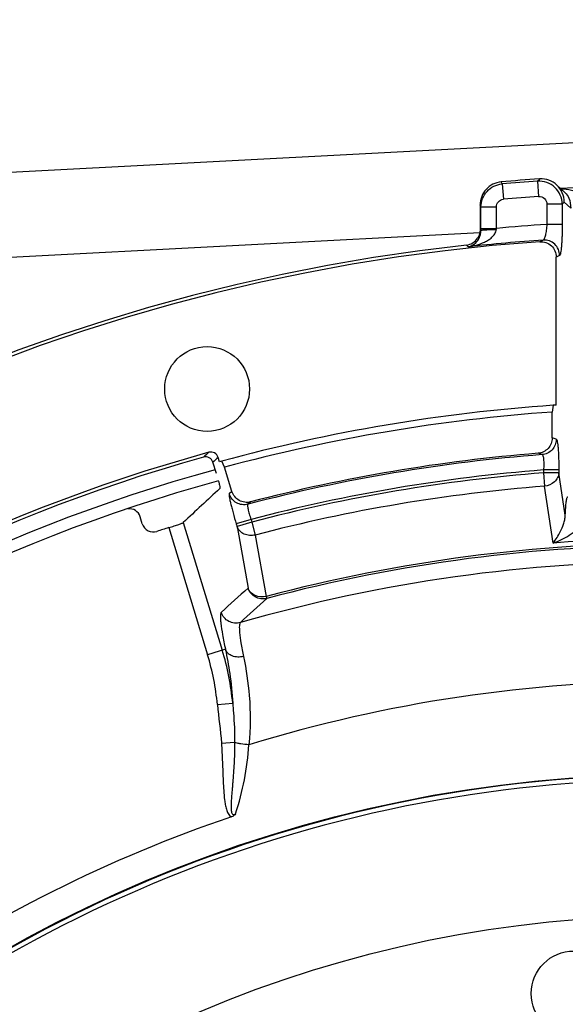
# Model space of a CAD drawing. Units: millimetres. Extents: x 0 to 594, y -34 to 420.
# Drawn here: x 445 to 462, y 299 to 331 of the extents above; entities that cross this region are included whole.
import ezdxf

# ---------------------------------------------------------------- set-up
doc = ezdxf.new("R2010")
doc.units = ezdxf.units.MM
doc.header["$LTSCALE"] = 32.67
doc.layers.get('0').update_dxf_attribs({"linetype": 'CONTINUOUS'})
for name, color, linetype in [('7_ALL_FEATURES', 7, 'CONTINUOUS'), ('AXES', 7, 'CONTINUOUS'), ('SOLIDES', 7, 'CONTINUOUS')]:
    doc.layers.add(name, color=color, linetype=linetype)
doc.styles.get("Standard").update_dxf_attribs({"font": 'txt', "width": 0.85})
doc.dimstyles.new('DIMSTYLE_5', dxfattribs={"dimtxt": 3.5, "dimasz": 3.5, "dimexe": 0.18, "dimexo": 0.0625, "dimgap": 0.09, "dimtad": 1, "dimdec": 4, "dimlfac": 4, "dimdsep": 46, "dimtxsty": 'STANDARD', "dimblk": '_FILLED', "dimblk1": '_FILLED', "dimblk2": '_FILLED', "dimcen": 0.09, "dimclrt": 5, "dimadec": 0, "dimazin": 0, "dimtp": 0.0001, "dimtm": 0.0001, "dimtfac": 1, "dimtdec": 4, "dimtofl": 0, "dimtmove": 0, "dimatfit": 3, "dimldrblk": '_FILLED', "dimfxl": 1, "dimtolj": 1, "dimarcsym": 0})

# ---------------------------------------------------------------- blocks, each defined once
blk = doc.blocks.new('_FILLED')
at = {"color": 0, "linetype": 'BYBLOCK'}
blk.add_solid([(0, 0), (-1, 0.2143), (-1, -0.2143)], dxfattribs=at)
blk = doc.blocks.new('*D11')
at = {"color": 2, "linetype": 'CONTINUOUS'}
for p, q in [((413.244, 312.697), (413.244, 367.574)), ((518.244, 330.944), (518.244, 367.574)), ((413.244, 366.074), (465.744, 366.074)), ((518.244, 366.074), (465.744, 366.074)), ((518.244, 312.697), (518.244, 327.563))]:
    blk.add_line(p, q, dxfattribs=at)
at = {"color": 2, "linetype": 'CONTINUOUS', "xscale": 3.5, "yscale": 3.5, "zscale": 3.5, "rotation": 180}
blk.add_blockref('_FILLED', (413.244, 366.074), dxfattribs=at)
at = {"color": 2, "linetype": 'CONTINUOUS', "xscale": 3.5, "yscale": 3.5, "zscale": 3.5}
blk.add_blockref('_FILLED', (518.244, 366.074), dxfattribs=at)
at = {"color": 5, "linetype": 'CONTINUOUS', "insert": (465.744, 370.449), "char_height": 3.5, "width": 8.925, "attachment_point": 2, "line_spacing_factor": 0.9}
blk.add_mtext('420', dxfattribs=at)

msp = doc.modelspace()

# ---------------------------------------------------------------- linework, layer by layer
at = {"color": 7, "linetype": 'CONTINUOUS'}
for p, q in [((426.275207, 325.428648), (464.994377, 327.457834)), ((426.370688, 322.682393), (459.486088, 324.419553))]:
    msp.add_line(p, q, dxfattribs=at)
for centre, radius in [((465.744377, 262.99714), 39.29), ((462.527459, 299.766686), 1.375)]:
    msp.add_circle(centre, radius, dxfattribs=at)
for radius, start, end in [(55.75, 105.4366755, 128.8719857), (43.856166, 88.715169, 133.8832574), (43.705347, 88.7151712, 133.8832525)]:
    msp.add_arc((465.744377, 262.99714), radius, start, end, dxfattribs=at)
at = {"color": 3, "linetype": 'CONTINUOUS'}
msp.add_arc((465.744377, 262.99714), 55.375, 105.4286074, 128.7955116, dxfattribs=at)
at = {"layer": '7_ALL_FEATURES', "color": 7, "linetype": 'CONTINUOUS'}
msp.add_circle((465.744377, 262.99714), 43.875, dxfattribs=at)
at = {"layer": 'AXES', "color": 7, "linetype": 'CONTINUOUS'}
for p, q in [((460.204814, 325.99106), (460.176844, 326.058294)), ((460.204814, 325.99106), (460.248448, 325.494878)), ((461.381668, 326.107638), (461.35727, 326.081798)), ((461.35727, 326.081798), (461.391825, 325.5849)), ((461.427541, 326.156192), (461.381668, 326.107638)), ((461.427541, 326.156192), (461.41604, 326.155427)), ((462.241615, 325.71247), (461.980526, 325.956761)), ((462.241561, 325.712521), (462.241624, 325.712462)), ((462.21996, 325.404709), (462.156249, 325.336452)), ((462.430679, 325.207617), (462.21996, 325.404709)), ((459.494377, 325.310721), (459.494377, 324.508571)), ((459.521177, 325.245679), (459.494377, 325.310721)), ((459.521177, 324.551766), (459.521177, 325.245679)), ((459.521177, 325.245679), (460.020873, 325.245679)), ((460.020873, 324.551766), (460.020873, 325.245679)), ((461.658152, 325.336452), (461.658152, 324.682079)), ((462.156249, 325.336452), (461.658152, 325.336452)), ((462.156249, 325.336452), (462.156249, 324.682091)), ((459.521256, 324.48451), (459.494377, 324.508571)), ((459.521177, 324.551766), (460.020873, 324.551766)), ((462.156249, 324.682091), (461.658152, 324.682091)), ((461.539451, 324.173248), (461.427627, 324.121089)), ((459.109137, 323.957547), (459.049187, 324.011857)), ((462.071814, 323.674729), (461.963212, 323.623711)), ((461.963212, 318.829248), (461.963212, 323.623711)), ((451.046149, 316.992359), (451.003324, 317.132433)), ((450.943965, 316.609076), (450.831842, 316.975813)), ((462.046889, 316.725731), (461.548791, 316.725731)), ((461.548791, 316.725729), (461.548791, 316.633722)), ((461.548791, 316.633722), (461.582559, 316.202028)), ((462.046889, 316.633722), (461.548791, 316.633722)), ((462.046889, 316.725731), (462.046889, 316.633722)), ((462.256235, 315.264261), (462.046889, 316.633722)), ((461.862866, 314.360306), (461.582559, 316.202028)), ((451.450205, 316.029507), (451.36395, 315.952875)), ((452.053847, 315.692587), (451.967505, 315.615304)), ((448.543758, 314.982451), (448.475504, 315.2057)), ((449.401366, 314.857978), (450.660305, 310.740174)), ((449.873023, 315.021243), (451.137293, 310.886003)), ((452.068034, 315.125079), (451.591047, 314.979249)), ((451.591047, 314.979249), (451.617887, 314.891457)), ((452.094875, 315.037287), (451.617887, 314.891457)), ((451.617887, 314.891457), (451.971184, 312.901451)), ((452.068034, 315.125081), (452.094875, 315.037287)), ((452.094875, 315.037287), (452.204733, 314.618442)), ((452.204733, 314.618442), (452.559349, 312.628784)), ((452.559349, 312.628784), (452.57647, 312.564337)), ((451.237451, 310.916599), (450.660305, 310.740174)), ((450.977622, 309.126628), (451.47431, 309.172279)), ((451.109632, 307.877138), (451.53788, 307.904237))]:
    msp.add_line(p, q, dxfattribs=at)
msp.add_circle((450.644874, 319.349252), 1.375, dxfattribs=at)
for centre, radius, start, end in [((465.744377, 262.99714), 63.30645, 93.92046542, 95.04543911), ((465.744377, 262.99714), 63.237021, 93.97812593, 95.0255519), ((461.404925, 325.331973), 0.751342, 0.3415329, 93.636593), ((461.472111, 325.413402), 0.744126, 46.9028549, 93.4338479), ((461.464043, 325.404804), 0.755917, 359.9928102, 46.90157), ((465.744377, 262.99714), 62.952676, 86.68278595, 93.31721399), ((465.744377, 262.99714), 62.738924, 93.97812593, 95.0255519), ((488.279907, 324.551673), 28.758729, 179.9998153, 180.1338084), ((467.850558, 323.83622), 7.862314, 174.7783106, 175.026553), ((465.744377, 262.99714), 61.820146, 93.78993497, 95.31223207), ((465.744377, 262.99714), 61.276191, 94.03968685, 85.96031315), ((458.994762, 324.508514), 0.49963, 276.2536955, 327.0259494), ((465.744377, 262.99714), 61.320451, 93.93202848, 96.2119096), ((465.744377, 262.99714), 61.380953, 96.26205546, 83.73794453), ((441.355421, 253.755293), 67.203678, 72.14341473, 72.26024418), ((465.744377, 262.99714), 56.348809, 105.4875471, 128.8404141), ((465.744377, 262.99714), 56.244047, 105.6994384, 128.6128927), ((503.238664, 259.394233), 78.189648, 132.21924423, 132.39003136), ((450.593126, 316.902719), 0.249656, 17.024342, 105.7775689), ((450.764607, 317.059339), 0.249657, 17.0244479, 105.5651933), ((503.435781, 259.552671), 77.875488, 132.32117087, 132.49203929), ((465.744377, 262.99714), 54.391851, 94.4720234, 104.6722407), ((465.744377, 262.99714), 54.444842, 94.6065788, 104.5637399), ((440.865408, 253.86197), 66.637779, 71.95867518, 72.07762863), ((465.744377, 262.99714), 53.892156, 94.4650818, 104.7008578), ((465.744377, 262.99714), 53.800426, 94.4727101, 104.6969356), ((465.744377, 262.99714), 53.367414, 94.4727101, 104.6969356), ((448.11719, 315.096265), 0.374653, 16.983445, 96.947045), ((448.902093, 315.091908), 0.374677, 196.985753, 287.9302149), ((465.744377, 262.99714), 54.375, 107.4913088, 107.9159679), ((465.744377, 262.99714), 51.50962, 85.6784623, 94.3216245), ((465.744377, 262.99714), 51.353141, 75.1225677, 104.8774323), ((465.744377, 262.99714), 51.286458, 75.1225677, 104.8774323), ((465.744377, 262.99714), 50.758897, 73.9631358, 106.0368643), ((499.712441, 259.558911), 71.58669, 131.82835411, 132.76355694), ((500.104392, 259.878129), 70.955901, 132.05343566, 132.98967234), ((442.977599, 308.391335), 8.033742, 5.2513825, 17), ((442.977599, 308.391335), 8.532524, 5.2513424, 17), ((465.744377, 262.99714), 46.886698, 72.9527804, 107.0472199), ((442.947933, 308.416755), 9.070569, 341.8348746, 356.2515715), ((465.744377, 262.99714), 44.834087, 108.6118552, 124.6588821)]:
    msp.add_arc(centre, radius, start, end, dxfattribs=at)
msp.add_ellipse((500.340043, 273.574096), major_axis=(69.27581, 21.179741), ratio=0.866377146, start_param=2.070153133, end_param=2.093173042, dxfattribs=at)
for points, knots in [([(460.176844, 326.058294), (460.085118, 326.050196), (459.902921, 325.999165), (459.677497, 325.82893), (459.528827, 325.588778), (459.494377, 325.402812), (459.494377, 325.310721)], [0, 0, 0, 0, 0.249989978, 0.499983556, 0.74998663, 1, 1, 1, 1]), ([(459.521177, 325.245679), (459.521359, 325.337571), (459.55635, 325.523134), (459.705694, 325.76234), (459.931204, 325.931841), (460.113173, 325.982854), (460.204814, 325.99106)], [0, 0, 0, 0, 0.249805698, 0.499778003, 0.749878011, 1, 1, 1, 1]), ([(462.110939, 325.83504), (462.226933, 325.830496), (462.459205, 325.801074), (462.738098, 325.702792), (462.938682, 325.574464), (463.071474, 325.444799), (463.168188, 325.275421), (463.18721, 325.14172), (463.183314, 325.074558)], [0, 0, 0, 0, 0.239896018, 0.48095677, 0.603741974, 0.729604888, 0.860971144, 1, 1, 1, 1]), ([(462.241627, 325.712461), (462.295793, 325.661692), (462.402068, 325.505405), (462.433367, 325.316993), (462.43068, 325.207617)], [0, 0, 0, 0, 0.404248383, 1, 1, 1, 1]), ([(460.020873, 325.245679), (460.020875, 325.30604), (460.067785, 325.431288), (460.188336, 325.489589), (460.248448, 325.494878)], [0, 0, 0, 0, 0.50007006, 1, 1, 1, 1]), ([(461.391825, 325.5849), (461.457884, 325.589492), (461.60024, 325.541342), (461.65815, 325.40267), (461.658152, 325.336452)], [0, 0, 0, 0, 0.499999988, 1, 1, 1, 1]), ([(459.109145, 323.95754), (459.201505, 323.974554), (459.346947, 324.054634), (459.487153, 324.251853), (459.521741, 324.399752), (459.521256, 324.48451)], [0, 0, 0, 0, 0.392665181, 0.645614217, 1, 1, 1, 1]), ([(459.109253, 323.95756), (459.200294, 323.969134), (459.381628, 324.005189), (459.600012, 324.084567), (459.763773, 324.175087), (459.87834, 324.2615), (459.976038, 324.371839), (460.013515, 324.467867), (460.017846, 324.517836)], [0, 0, 0, 0, 0.243305107, 0.488408682, 0.612490173, 0.738293934, 0.867029169, 1, 1, 1, 1]), ([(459.521256, 324.484476), (459.523405, 324.488598), (459.540397, 324.492271), (459.56844, 324.498428), (459.615907, 324.503268), (459.676557, 324.508184), (459.75033, 324.512123), (459.865375, 324.516359), (459.955718, 324.517665), (460.017846, 324.517836)], [0, 0, 0, 0, 0.027918839, 0.0895705, 0.184038121, 0.308169786, 0.457559838, 0.626834562, 1, 1, 1, 1]), ([(461.658151, 324.682079), (461.653978, 324.618531), (461.642451, 324.500326), (461.615913, 324.345558), (461.587646, 324.242049), (461.561551, 324.190348), (461.546668, 324.175156), (461.539451, 324.173248)], [0, 0, 0, 0, 0.359717982, 0.669347792, 0.889188352, 0.957834998, 1, 1, 1, 1]), ([(462.156249, 324.682091), (462.156253, 324.556599), (462.153396, 324.37407), (462.143095, 324.141345), (462.133042, 323.992248), (462.120981, 323.868046), (462.1073, 323.773707), (462.094352, 323.714418), (462.082219, 323.685307), (462.075424, 323.676422), (462.071814, 323.674729)], [0, 0, 0, 0, 0.370197053, 0.538394377, 0.687112396, 0.811102494, 0.906079036, 0.969037859, 0.9882366, 1, 1, 1, 1]), ([(461.427627, 324.121089), (461.495322, 324.12587), (461.634301, 324.107442), (461.8134, 323.999361), (461.93474, 323.828917), (461.963212, 323.691567), (461.963212, 323.623711)], [0, 0, 0, 0, 0.250019443, 0.500020597, 0.750009138, 1, 1, 1, 1]), ([(462.071814, 323.674729), (462.071573, 323.742407), (462.042917, 323.879254), (461.922572, 324.04947), (461.74501, 324.158347), (461.606781, 324.177664), (461.539451, 324.173248)], [0, 0, 0, 0, 0.250254111, 0.500536454, 0.750500387, 1, 1, 1, 1]), ([(461.831979, 317.763456), (461.831979, 317.701755), (461.808531, 317.577124), (461.707701, 317.416883), (461.555591, 317.304202), (461.433236, 317.271062), (461.371728, 317.266106)], [0, 0, 0, 0, 0.249990801, 0.499983672, 0.749985837, 1, 1, 1, 1]), ([(461.962452, 317.72157), (461.962301, 317.659848), (461.9387, 317.535269), (461.838241, 317.374912), (461.686751, 317.261791), (461.564661, 317.228376), (461.503318, 317.223395)], [0, 0, 0, 0, 0.250275606, 0.500506368, 0.750445424, 1, 1, 1, 1]), ([(461.962453, 317.72157), (461.96597, 317.720439), (461.972981, 317.712413), (461.985014, 317.684862), (461.998036, 317.627337), (462.011652, 317.534934), (462.023734, 317.412204), (462.033778, 317.264211), (462.044066, 317.032559), (462.046888, 316.850756), (462.046889, 316.725731)], [0, 0, 0, 0, 0.011017387, 0.029296949, 0.090676784, 0.184763307, 0.308642891, 0.45793434, 0.627179095, 1, 1, 1, 1]), ([(461.50332, 317.223396), (461.509624, 317.222596), (461.523387, 317.209055), (461.54132, 317.15889), (461.554998, 317.057379), (461.558905, 316.904761), (461.553624, 316.788287), (461.548791, 316.725729)], [0, 0, 0, 0, 0.037348948, 0.100441485, 0.316144625, 0.631189602, 1, 1, 1, 1]), ([(462.046889, 316.633722), (462.044275, 316.580378), (462.014684, 316.471175), (461.874761, 316.287248), (461.699639, 316.21349), (461.582559, 316.202028)], [0, 0, 0, 0, 0.235177682, 0.481980975, 1, 1, 1, 1]), ([(451.013243, 316.366085), (451.021637, 316.333981), (451.03594, 316.276785), (451.050592, 316.209601), (451.057613, 316.167633), (451.060206, 316.145786), (451.060483, 316.131781), (451.05941, 316.123716), (451.057578, 316.12205)], [0, 0, 0, 0, 0.398968683, 0.709275082, 0.825070354, 0.91232769, 0.970229345, 1, 1, 1, 1]), ([(451.36395, 315.952875), (451.361418, 315.950623), (451.358767, 315.940756), (451.357638, 315.911425), (451.364791, 315.852982), (451.381407, 315.761237), (451.408139, 315.640885), (451.443725, 315.496997), (451.503566, 315.273133), (451.554515, 315.098739), (451.591047, 314.979249)], [0, 0, 0, 0, 0.010121472, 0.028081181, 0.089411967, 0.183666886, 0.307745461, 0.457227656, 0.626672194, 1, 1, 1, 1]), ([(451.967505, 315.615303), (451.906368, 315.599452), (451.776584, 315.591244), (451.592309, 315.652397), (451.443692, 315.777484), (451.382583, 315.892418), (451.363951, 315.952875)], [0, 0, 0, 0, 0.249715932, 0.499706568, 0.749867523, 1, 1, 1, 1]), ([(452.053847, 315.692587), (451.992636, 315.676684), (451.862795, 315.668234), (451.678298, 315.729003), (451.529601, 315.854012), (451.468695, 315.96903), (451.450205, 316.029507)], [0, 0, 0, 0, 0.250009445, 0.500009958, 0.750004737, 1, 1, 1, 1]), ([(462.256235, 315.264261), (462.259363, 315.344124), (462.265274, 315.457887), (462.27716, 315.600242), (462.286724, 315.686387), (462.296904, 315.755678), (462.308071, 315.808318), (462.318204, 315.840632), (462.328688, 315.858004), (462.334507, 315.859487)], [0, 0, 0, 0, 0.39592794, 0.564048666, 0.707847633, 0.824653111, 0.912454904, 0.970251535, 1, 1, 1, 1]), ([(451.967504, 315.615304), (451.962454, 315.612496), (451.956383, 315.594779), (451.956302, 315.563508), (451.96104, 315.51583), (451.977351, 315.427388), (452.011826, 315.294625), (452.04735, 315.18416), (452.068034, 315.125081)], [0, 0, 0, 0, 0.034161702, 0.096970973, 0.190933767, 0.313956373, 0.629930211, 1, 1, 1, 1]), ([(461.862877, 314.360232), (461.95338, 314.47301), (462.076617, 314.673088), (462.187253, 314.933271), (462.239251, 315.114223), (462.254733, 315.213639), (462.256235, 315.26426)], [0, 0, 0, 0, 0.434644958, 0.699710009, 0.847776579, 1, 1, 1, 1]), ([(449.401366, 314.857978), (449.459643, 314.876343), (449.544384, 314.903451), (449.652355, 314.939067), (449.721896, 314.962511), (449.779866, 314.982939), (449.824855, 314.99906), (449.853932, 315.011606), (449.869255, 315.017666), (449.873023, 315.021243)], [0, 0, 0, 0, 0.36700323, 0.534348605, 0.682951063, 0.807612398, 0.903992559, 0.968788251, 1, 1, 1, 1]), ([(452.204733, 314.618442), (452.144372, 314.603965), (452.019739, 314.594368), (451.842228, 314.640239), (451.697328, 314.741203), (451.635945, 314.839791), (451.617887, 314.891457)], [0, 0, 0, 0, 0.264520224, 0.521939444, 0.766765027, 1, 1, 1, 1]), ([(461.862941, 314.360311), (462.045355, 314.422638), (462.314356, 314.548467), (462.589027, 314.761535), (462.717232, 314.91659), (462.759548, 315.011089), (462.766039, 315.059628)], [0, 0, 0, 0, 0.489923792, 0.745910049, 0.875541081, 1, 1, 1, 1]), ([(452.57647, 312.564337), (452.515249, 312.548232), (452.385176, 312.539594), (452.200317, 312.600482), (452.051177, 312.725669), (451.989849, 312.840851), (451.971184, 312.901451)], [0, 0, 0, 0, 0.249714981, 0.49970612, 0.749867909, 1, 1, 1, 1]), ([(452.559349, 312.628784), (452.441766, 312.600184), (452.245836, 312.614491), (452.051011, 312.750958), (451.989309, 312.849706), (451.971184, 312.901451)], [0, 0, 0, 0, 0.51846994, 0.765092601, 1, 1, 1, 1]), ([(451.106906, 312.11513), (451.096088, 312.105122), (451.082304, 312.065768), (451.075701, 311.992905), (451.077933, 311.887255), (451.096314, 311.684535), (451.14795, 311.356431), (451.203698, 311.075995), (451.237451, 310.916599)], [0, 0, 0, 0, 0.036318792, 0.096334512, 0.182510911, 0.295197797, 0.598444684, 1, 1, 1, 1]), ([(451.721937, 311.78071), (451.660265, 311.763144), (451.528577, 311.752057), (451.340437, 311.811408), (451.188288, 311.937138), (451.12583, 312.053748), (451.106906, 312.11513)], [0, 0, 0, 0, 0.249710088, 0.49970388, 0.749870376, 1, 1, 1, 1]), ([(451.721939, 311.780712), (451.711383, 311.771584), (451.696699, 311.735698), (451.688623, 311.668407), (451.68847, 311.571713), (451.702145, 311.386566), (451.745757, 311.087303), (451.794483, 310.831642), (451.8242, 310.686405)], [0, 0, 0, 0, 0.037673393, 0.098306763, 0.184685993, 0.297297764, 0.599790397, 1, 1, 1, 1]), ([(451.8242, 310.686404), (451.763581, 310.670611), (451.639693, 310.65698), (451.462574, 310.691651), (451.31713, 310.778479), (451.254863, 310.869173), (451.237446, 310.916623)], [0, 0, 0, 0, 0.27465131, 0.537178335, 0.7783891, 1, 1, 1, 1]), ([(451.237451, 310.916599), (451.29114, 310.656593), (451.396174, 310.078548), (451.456469, 309.493475), (451.474311, 309.172274)], [0, 0, 0, 0, 0.452140085, 1, 1, 1, 1]), ([(451.8242, 310.686405), (451.909967, 310.267233), (452.056646, 309.317453), (452.051134, 308.35211), (451.999098, 307.82376)], [0, 0, 0, 0, 0.446258918, 1, 1, 1, 1]), ([(451.474311, 309.172269), (451.482244, 309.067532), (451.515618, 308.645676), (451.539705, 308.222452), (451.53788, 307.904239)], [0, 0, 0, 0, 0.248164698, 1, 1, 1, 1]), ([(451.109632, 307.877138), (451.122564, 307.672751), (451.137674, 307.365898), (451.153701, 306.956625), (451.165785, 306.649657), (451.181419, 306.342892), (451.202738, 306.087605), (451.232654, 305.885014), (451.267021, 305.734946), (451.319926, 305.591892), (451.390001, 305.508747), (451.435336, 305.486512)], [0, 0, 0, 0, 0.250257183, 0.375387747, 0.500518212, 0.625646612, 0.75076127, 0.813319229, 0.875858347, 0.938297002, 1, 1, 1, 1]), ([(451.53788, 307.90424), (451.53727, 307.700174), (451.528931, 307.394013), (451.505279, 306.986447), (451.486184, 306.731917), (451.469272, 306.52839), (451.456175, 306.375746), (451.443245, 306.223064), (451.433373, 306.095735), (451.426883, 305.993758), (451.423106, 305.917201), (451.420978, 305.840562), (451.421508, 305.763882), (451.425647, 305.700036), (451.433686, 305.649455), (451.443634, 305.612431), (451.458123, 305.583162), (451.477572, 305.565799), (451.515005, 305.554092), (451.546524, 305.573703), (451.566443, 305.588945)], [0, 0, 0, 0, 0.249929707, 0.374944546, 0.499991272, 0.562527752, 0.62507339, 0.687628825, 0.750194857, 0.781482603, 0.812773821, 0.84406898, 0.875368412, 0.906670601, 0.922329981, 0.937989986, 0.953617502, 0.961454109, 0.969281323, 1, 1, 1, 1]), ([(451.999101, 307.823803), (451.910474, 307.828175), (451.784033, 307.840936), (451.63066, 307.872738), (451.565534, 307.892691), (451.53788, 307.90424)], [0, 0, 0, 0, 0.566687528, 0.808609794, 1, 1, 1, 1]), ([(451.566443, 305.588945), (451.549459, 305.566644), (451.512151, 305.523924), (451.46197, 305.495486), (451.435341, 305.486513)], [0, 0, 0, 0, 0.499390635, 1, 1, 1, 1])]:
    msp.add_open_spline(points, degree=3, knots=knots, dxfattribs=at)
for points in [[(459.494377, 324.508571), (459.493685, 324.414028), (459.465362, 324.315906), (459.41391, 324.236586)], [(450.977622, 309.126628), (451.015927, 308.709569), (451.083162, 308.295115), (451.109632, 307.877138)]]:
    msp.add_open_spline(points, degree=3, dxfattribs=at)
at = {"layer": 'SOLIDES', "color": 7, "linetype": 'CONTINUOUS'}
for p, q in [((461.86479, 318.822496), (461.831979, 318.603151)), ((461.831979, 317.763456), (461.831979, 318.603151)), ((451.210768, 316.812671), (451.122107, 317.012978)), ((451.450205, 316.029507), (451.210768, 316.812671))]:
    msp.add_line(p, q, dxfattribs=at)
for centre, radius, start, end in [((465.744157, 262.997922), 55.959192, 93.9752136, 105.1471223), ((465.744377, 262.99714), 55.96, 93.8743743, 93.9753831), ((465.744157, 262.997922), 55.742682, 94.0244868, 105.1129559), ((465.744377, 262.99714), 55.96, 105.1471307, 105.2277168)]:
    msp.add_arc(centre, radius, start, end, dxfattribs=at)

# ---------------------------------------------------------------- dimensions: what is measured, and where the dimension line sits
at = {"color": 2, "linetype": 'CONTINUOUS'}
dim = msp.add_linear_dim(base=(518.244377, 366.07424), p1=(413.244377, 312.697468), p2=(518.244377, 312.697468), dimstyle='DIMSTYLE_5', dxfattribs=at)
dim.commit()
dim.dimension.update_dxf_attribs({"geometry": '*D11', "text_midpoint": (461.281877, 368.69924), "dimtype": 160})

doc.saveas('drawing.dxf')
